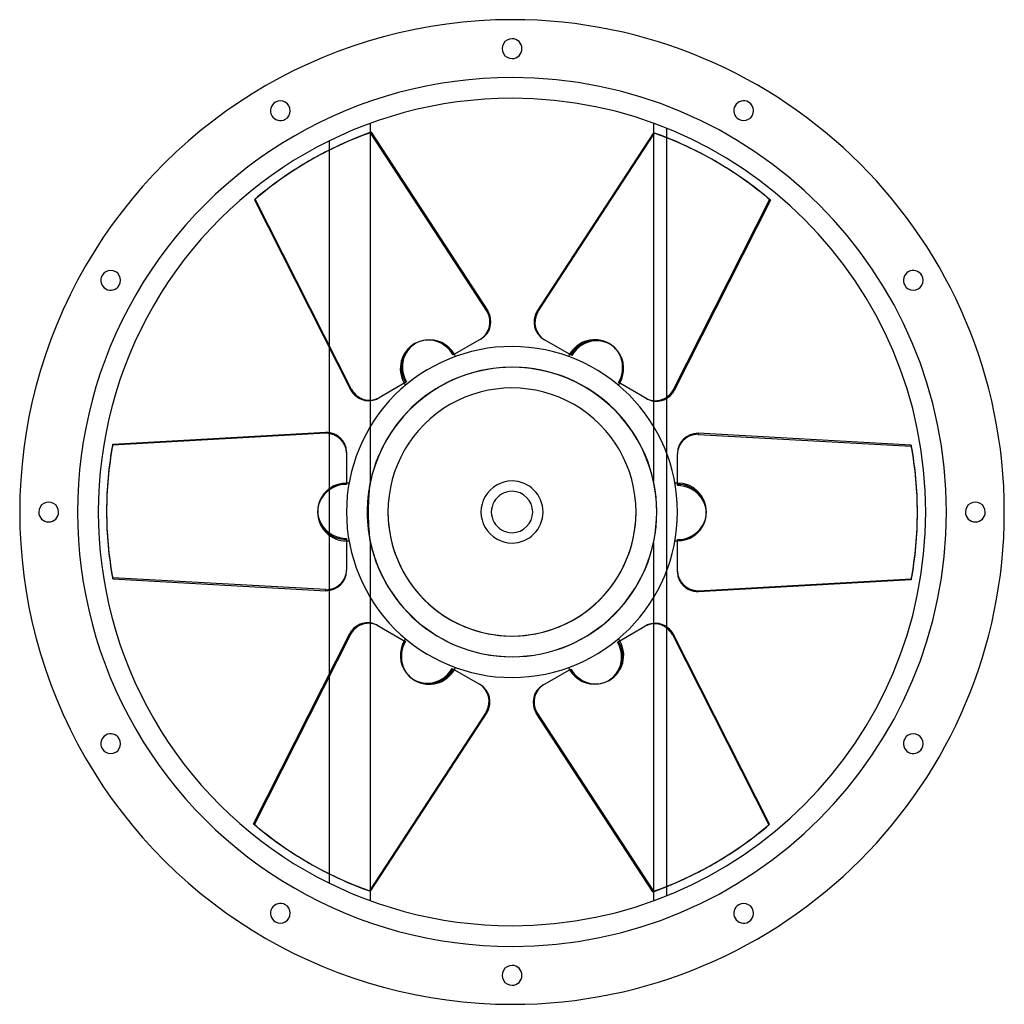
# Model space of a CAD drawing. Units: millimetres. Extents: x -298 to 298, y -298 to 298.
import ezdxf

# ---------------------------------------------------------------- set-up
doc = ezdxf.new("R2010")
doc.units = ezdxf.units.MM
doc.layers.add('MAIN-1', color=7, linetype='Continuous')
doc.layers.add('MAIN-2', color=7, linetype='Continuous')

msp = doc.modelspace()

# ---------------------------------------------------------------- linework, layer by layer
at = {"layer": 'MAIN-1'}
for p, q in [((-85.5, 229.34), (-85.5, 234.92)), ((85.5, 234.92), (85.5, 229.03)), ((-85.06, 229.49), (-14.53, 121.51)), ((85.6, 229.18), (15.07, 121.2)), ((15.6, 120.9), (86.13, 228.87)), ((85.6, 229.18), (86.13, 228.87)), ((93.5, 226.22), (93.5, 231.86)), ((-110.5, 224.25), (-110.5, 218.66)), ((-121.96, 212.49), (-122.5, 212.18)), ((123.04, 211.87), (122.5, 212.18)), ((-155.68, 188.72), (-155.14, 189.03)), ((-155.68, 188.72), (-97.43, 73.65)), ((-96.9, 73.96), (-155.14, 189.03)), ((156.21, 188.41), (97.97, 73.34)), ((15.07, 121.2), (15.6, 120.9)), ((-18.58, 104.74), (-34.84, 95.35)), ((19.11, 104.43), (19.65, 104.13)), ((36.22, 94.56), (19.65, 104.13)), ((-110.5, 99.47), (-110.5, 48.02)), ((-63.78, 78.64), (-80.35, 69.08)), ((81.42, 68.46), (65.16, 77.85)), ((-97.43, 73.65), (-96.9, 73.96)), ((-85.5, 51.86), (-85.5, 67.3)), ((-80.89, 68.77), (-80.35, 69.08)), ((85.5, 67.05), (85.5, 51.86)), ((93.5, 35.46), (93.5, 68.75)), ((-241.28, 41.08), (-112.5, 48.17)), ((112.5, 47.55), (112.5, 46.93)), ((241.28, 40.46), (112.5, 47.55)), ((112.5, 46.93), (241.28, 39.84)), ((-100, 36.28), (-100, 17.5)), ((241.28, 40.46), (241.28, 39.84)), ((100, 35.66), (100, 35.05)), ((100, 15.92), (100, 35.05)), ((-245, 0.62), (-245, 0)), ((245, -0.62), (245, 0)), ((-100, -15.92), (-100, -35.05)), ((100, -36.28), (100, -17.5)), ((-100, -35.66), (-100, -35.05)), ((93.5, -69.4), (93.5, -35.46)), ((-112.5, -46.93), (-241.28, -39.84)), ((-241.28, -40.46), (-241.28, -39.84)), ((-241.28, -40.46), (-112.5, -47.55)), ((241.28, -41.08), (112.5, -48.17)), ((-112.5, -47.55), (-112.5, -46.93)), ((-110.5, -47.4), (-110.5, -98.1)), ((-85.5, -67.05), (-85.5, -51.86)), ((85.5, -51.86), (85.5, -67.3)), ((-81.42, -68.46), (-65.16, -77.85)), ((63.78, -78.64), (80.35, -69.08)), ((80.89, -68.77), (80.35, -69.08)), ((-156.21, -188.41), (-97.97, -73.34)), ((97.43, -73.65), (96.9, -73.96)), ((96.9, -73.96), (155.14, -189.03)), ((155.68, -188.72), (97.43, -73.65)), ((-36.22, -94.56), (-19.65, -104.13)), ((18.58, -104.74), (34.84, -95.35)), ((-19.11, -104.43), (-19.65, -104.13)), ((-15.6, -120.9), (-86.13, -228.87)), ((-85.6, -229.18), (-15.07, -121.2)), ((-15.07, -121.2), (-15.6, -120.9)), ((85.06, -229.49), (14.53, -121.51)), ((155.68, -188.72), (155.14, -189.03)), ((-123.04, -211.87), (-122.5, -212.18)), ((121.96, -212.49), (122.5, -212.18)), ((-110.5, -218.62), (-110.5, -224.25)), ((-85.6, -229.18), (-86.13, -228.87)), ((-85.5, -234.92), (-85.5, -229.03)), ((85.5, -229.34), (85.5, -234.92)), ((93.5, -231.86), (93.5, -226.31))]:
    msp.add_line(p, q, dxfattribs=at)
for centre, radius, start, end in [((0, 0), 297.5, 89.99998, 270.00002), ((0, 0), 297.5, 270.00002, 89.99998), ((0, 280), 6, 89.99998, 270.00002), ((0, 280), 6, 270.00002, 89.99998), ((0, 0), 250, 89.99998, 270.00002), ((0, 0), 250, 270.00002, 89.99998), ((-140, 242.49), 6, 119.99999, 299.99997), ((-140, 242.49), 6, 299.99997, 119.99999), ((140, 242.49), 6, 60.00003, 240.00001), ((140, 242.49), 6, 240.00001, 60.00003), ((-242.49, 140), 6, 150.00001, 329.99999), ((-242.49, 140), 6, 329.99999, 150.00001), ((242.49, 140), 6, 30.00001, 209.99999), ((242.49, 140), 6, 209.99999, 30.00001), ((-50, 86.6), 17.5, 30.00001, 98.29332), ((0, 0), 100, 89.99998, 180.00002), ((-50, 86.6), 17.5, 24.98022, 30.00001), ((0, 0), 100, 0, 89.99998), ((50, 86.6), 17.5, 150.00001, 155.0198), ((50, 86.6), 17.5, 329.99999, 38.29329), ((0, 0), 87.45, 0, 180.00002), ((-50, 86.6), 17.5, 209.99999, 215.01979), ((50, 86.6), 17.5, 324.98019, 329.99999), ((0, 0), 18.75, 89.99998, 270.00002), ((0, 0), 18.75, 270.00002, 89.99998), ((-100, 0), 17.5, 89.99998, 158.29328), ((-100, 0), 17.5, 84.98018, 89.99998), ((100, 0), 17.5, 89.99998, 95.01978), ((-280, 0), 6, 0, 180.00002), ((280, 0), 6, 0, 180.00002), ((-280, 0), 6, 180.00002, 0), ((0, 0), 100, 179.99998, 270.00002), ((0, 0), 87.45, 180.00002, 0), ((0, 0), 100, 270.00002, 0), ((280, 0), 6, 180.00002, 0), ((100, 0), 17.5, 270.00002, 338.29332), ((-100, 0), 17.5, 270.00002, 275.01982), ((100, 0), 17.5, 264.98022, 270.00002), ((-50, -86.6), 17.5, 144.98021, 150.00001), ((50, -86.6), 17.5, 30.00001, 35.01981), ((-50, -86.6), 17.5, 150.00001, 218.29327), ((-50, -86.6), 17.5, 329.99999, 335.01978), ((50, -86.6), 17.5, 204.9802, 209.99999), ((50, -86.6), 17.5, 209.99999, 278.2933), ((-242.49, -140), 6, 30.00001, 209.99999), ((242.49, -140), 6, 329.99999, 150.00001), ((-242.49, -140), 6, 209.99999, 30.00001), ((242.49, -140), 6, 150.00001, 329.99999), ((-140, -242.49), 6, 60.00003, 240.00001), ((-140, -242.49), 6, 240.00001, 60.00003), ((140, -242.49), 6, 119.99999, 299.99997), ((140, -242.49), 6, 299.99997, 119.99999), ((0, -280), 6, 89.99998, 270.00002), ((0, -280), 6, 270.00002, 89.99998)]:
    msp.add_arc(centre, radius, start, end, dxfattribs=at)
for centre, major_axis, ratio, start_param, end_param in [((0.54, 0.31), (-122.5, 212.18), 0.951056, -0.17453, 0.000003), ((0, 0), (-122.5, -212.18), 0.951056, 3.14159, 3.316123), ((0.54, -0.31), (122.5, 212.18), 0.951056, -0.000003, 0.17453), ((0, 0), (122.5, -212.18), 0.951056, -3.14159, -2.967057), ((0.54, 0.31), (-122.5, 212.18), 0.951056, 0.000003, 0.174536), ((0.54, -0.31), (122.5, 212.18), 0.951056, -0.174536, -0.000003), ((-24.83, 115.57), (-6.25, 10.83), 0.951056, -3.14159, -1.570794), ((25.36, 115.26), (-6.25, -10.83), 0.951056, -1.570798, -0.000003), ((25.9, 114.95), (6.25, 10.83), 0.951056, 1.570794, 3.14159), ((-49.46, 86.91), (-8.69, 15.06), 0.951056, -0.361923, 1.570798), ((50.54, 86.29), (8.69, 15.06), 0.951056, -0.361928, 1.570794), ((-87.14, 79.6), (6.25, -10.83), 0.951056, -1.570794, 0.000003), ((-86.6, 79.9), (-6.25, 10.83), 0.951056, 1.570798, 3.141595), ((87.67, 79.29), (6.25, 10.83), 0.951056, 3.14159, 4.712387), ((-112.5, 36.28), (-12.5, 0), 0.951057, 3.141593, 4.712389), ((112.5, 35.66), (-12.5, 0), 0.951057, -1.570796, 0), ((112.5, 35.05), (12.5, 0), 0.951057, 1.570796, 3.141593), ((0, 0.62), (-245, 0), 0.951057, -0.174533, 0), ((0, 0), (-245, 0), 0.951057, 3.141593, 3.316125), ((0, -0.62), (245, 0), 0.951057, 0, 0.174533), ((100, -0.62), (17.39, 0), 0.951057, -0.361925, 1.570796), ((-100, 0.62), (-17.39, 0), 0.951057, -0.361925, 1.570796), ((0, 0.62), (-245, 0), 0.951057, 0, 0.174533), ((0, 0), (245, 0), 0.951057, 3.141593, 3.316125), ((0, -0.62), (245, 0), 0.951057, -0.174533, 0), ((-112.5, -35.05), (-12.5, 0), 0.951057, 1.570796, 3.141593), ((-112.5, -35.66), (12.5, 0), 0.951057, -1.570796, 0), ((112.5, -36.28), (12.5, 0), 0.951057, 3.141593, 4.712389), ((-87.67, -79.29), (-6.25, -10.83), 0.951056, 3.14159, 4.712387), ((86.6, -79.9), (6.25, -10.83), 0.951056, 1.570798, 3.141595), ((87.14, -79.6), (-6.25, 10.83), 0.951056, -1.570794, 0.000003), ((49.46, -86.91), (8.69, -15.06), 0.951056, -0.361923, 1.570798), ((-50.54, -86.29), (-8.69, -15.06), 0.951056, -0.361928, 1.570794), ((-25.9, -114.95), (-6.25, -10.83), 0.951056, 1.570794, 3.14159), ((-25.36, -115.26), (6.25, 10.83), 0.951056, -1.570798, -0.000003), ((24.83, -115.57), (6.25, -10.83), 0.951056, -3.14159, -1.570794), ((-0.54, 0.31), (-122.5, -212.18), 0.951056, -0.174536, -0.000003), ((-0.54, -0.31), (122.5, -212.18), 0.951056, 0.000003, 0.174536), ((0, 0), (-122.5, 212.18), 0.951056, -3.14159, -2.967057), ((-0.54, 0.31), (-122.5, -212.18), 0.951056, -0.000003, 0.17453), ((0, 0), (122.5, 212.18), 0.951056, 3.14159, 3.316123), ((-0.54, -0.31), (122.5, -212.18), 0.951056, -0.17453, 0.000003)]:
    msp.add_ellipse(centre, major_axis=major_axis, ratio=ratio, start_param=start_param, end_param=end_param, dxfattribs=at)
at = {"layer": 'MAIN-2'}
for p, q in [((85.5, 234.92), (85.5, 234.92)), ((-85.6, 229.18), (-85.06, 229.49)), ((-15.07, 121.2), (-85.6, 229.18)), ((-85.5, 67.3), (-85.5, 229.34)), ((85.5, 229.03), (85.5, 67.05)), ((93.5, 231.86), (93.5, 231.86)), ((93.5, 68.75), (93.5, 226.22)), ((-110.5, 218.66), (-110.5, 99.47)), ((97.43, 73.65), (155.68, 188.72)), ((155.68, 188.72), (156.21, 188.41)), ((-15.07, 121.2), (-14.53, 121.51)), ((-34.84, 95.35), (-35.15, 95.18)), ((-35.15, 95.18), (-35.59, 94.92)), ((64.85, 78.03), (64.41, 78.28)), ((65.16, 77.85), (64.85, 78.03)), ((97.43, 73.65), (97.97, 73.34)), ((-112.5, 47.55), (-112.5, 48.17)), ((-110.5, 48.02), (-110.5, -47.4)), ((-85.5, 18.6), (-85.5, 51.86)), ((85.5, 51.86), (85.5, 18.6)), ((-112.5, 47.55), (-241.28, 40.46)), ((-241.28, 40.46), (-241.28, 41.08)), ((93.5, -35.46), (93.5, 35.46)), ((-85.64, 17.96), (-85.71, 17.61)), ((-85.66, 17.56), (-85.59, 18.1)), ((-85.57, 18.25), (-85.64, 17.96)), ((-85.59, 18.1), (-85.53, 18.47)), ((-85.53, 18.47), (-85.57, 18.25)), ((85.5, 18.6), (85.5, 18.6)), ((-100, 17.5), (-100, 17.15)), ((-100, 17.15), (-100, 16.64)), ((-86.64, 12.21), (-86.72, 11.69)), ((-86.57, 12.75), (-86.64, 12.21)), ((-86.48, 13.3), (-86.57, 12.75)), ((-86.4, 13.84), (-86.48, 13.3)), ((-86.31, 14.38), (-86.4, 13.84)), ((-86.22, 14.89), (-86.31, 14.38)), ((-86.23, 11.85), (-86.18, 12.46)), ((-86.14, 15.39), (-86.22, 14.89)), ((-86.18, 12.46), (-86.13, 13.06)), ((-86.05, 15.85), (-86.14, 15.39)), ((-86.13, 13.06), (-86.08, 13.67)), ((-86.08, 13.67), (-86.02, 14.27)), ((-85.96, 16.33), (-86.05, 15.85)), ((-86.02, 14.27), (-85.96, 14.88)), ((-85.87, 16.8), (-85.96, 16.33)), ((-85.96, 14.88), (-85.89, 15.56)), ((-85.89, 15.56), (-85.82, 16.26)), ((-85.79, 17.23), (-85.87, 16.8)), ((-85.82, 16.26), (-85.74, 16.94)), ((-85.71, 17.61), (-85.79, 17.23)), ((-85.74, 16.94), (-85.66, 17.56)), ((-87.28, 6.15), (-87.32, 5.56)), ((-87.24, 6.73), (-87.28, 6.15)), ((-87.19, 7.3), (-87.24, 6.73)), ((-87.14, 7.88), (-87.19, 7.3)), ((-87.09, 8.44), (-87.14, 7.88)), ((-87.04, 9.01), (-87.09, 8.44)), ((-86.98, 9.56), (-87.04, 9.01)), ((-86.91, 10.11), (-86.98, 9.56)), ((-86.85, 10.64), (-86.91, 10.11)), ((-86.78, 11.17), (-86.85, 10.64)), ((-86.72, 11.69), (-86.78, 11.17)), ((-86.58, 5.63), (-86.56, 6.25)), ((-86.56, 6.25), (-86.53, 6.87)), ((-86.53, 6.87), (-86.5, 7.5)), ((-86.5, 7.5), (-86.47, 8.13)), ((-86.47, 8.13), (-86.44, 8.76)), ((-86.44, 8.76), (-86.4, 9.38)), ((-86.4, 9.38), (-86.36, 10.01)), ((-86.36, 10.01), (-86.32, 10.63)), ((-86.32, 10.63), (-86.28, 11.24)), ((-86.28, 11.24), (-86.23, 11.85)), ((-87.49, 0.98), (-87.5, 0.43)), ((-87.5, 0.43), (-87.5, -0.11)), ((-87.47, 2.1), (-87.49, 1.53)), ((-87.49, 1.53), (-87.49, 0.98)), ((-87.46, 2.67), (-87.47, 2.1)), ((-87.44, 3.24), (-87.46, 2.67)), ((-87.42, 3.82), (-87.44, 3.24)), ((-87.39, 4.4), (-87.42, 3.82)), ((-87.36, 4.98), (-87.39, 4.4)), ((-87.32, 5.56), (-87.36, 4.98)), ((-86.68, 1.25), (-86.67, 1.88)), ((-86.68, 0.63), (-86.68, 1.25)), ((-86.68, 0), (-86.68, 0.63)), ((-86.68, -0.7), (-86.68, 0)), ((-86.67, 1.88), (-86.66, 2.5)), ((-86.66, 2.5), (-86.65, 3.13)), ((-86.65, 3.13), (-86.64, 3.75)), ((-86.64, 3.75), (-86.62, 4.38)), ((-86.62, 4.38), (-86.6, 5)), ((-86.6, 5), (-86.58, 5.63)), ((-87.5, -0.11), (-87.5, -0.65)), ((-87.5, -0.65), (-87.49, -1.21)), ((-87.49, -1.21), (-87.48, -1.77)), ((-87.48, -1.77), (-87.47, -2.33)), ((-87.47, -2.33), (-87.45, -2.9)), ((-87.45, -2.9), (-87.43, -3.48)), ((-87.43, -3.48), (-87.41, -4.06)), ((-87.41, -4.06), (-87.38, -4.64)), ((-87.38, -4.64), (-87.34, -5.22)), ((-87.34, -5.22), (-87.31, -5.8)), ((-87.31, -5.8), (-87.27, -6.39)), ((-86.68, -1.4), (-86.68, -0.7)), ((-86.67, -2.1), (-86.68, -1.4)), ((-86.66, -2.8), (-86.67, -2.1)), ((-86.64, -3.5), (-86.66, -2.8)), ((-86.63, -4.2), (-86.64, -3.5)), ((-86.61, -4.9), (-86.63, -4.2)), ((-86.58, -5.6), (-86.61, -4.9)), ((-86.56, -6.3), (-86.58, -5.6)), ((-87.27, -6.39), (-87.22, -6.96)), ((-87.22, -6.96), (-87.17, -7.54)), ((-87.17, -7.54), (-87.12, -8.11)), ((-87.12, -8.11), (-87.07, -8.68)), ((-87.07, -8.68), (-87.01, -9.24)), ((-87.01, -9.24), (-86.95, -9.79)), ((-86.95, -9.79), (-86.89, -10.33)), ((-86.89, -10.33), (-86.82, -10.86)), ((-86.82, -10.86), (-86.76, -11.38)), ((-86.76, -11.38), (-86.69, -11.9)), ((-86.53, -7), (-86.56, -6.3)), ((-86.49, -7.7), (-86.53, -7)), ((-86.46, -8.39), (-86.49, -7.7)), ((-86.42, -9.07), (-86.46, -8.39)), ((-86.38, -9.74), (-86.42, -9.07)), ((-86.34, -10.38), (-86.38, -9.74)), ((-86.29, -11.01), (-86.34, -10.38)), ((-86.25, -11.62), (-86.29, -11.01)), ((-86.2, -12.2), (-86.25, -11.62)), ((-86.69, -11.9), (-86.61, -12.44)), ((-86.61, -12.44), (-86.53, -12.98)), ((-86.53, -12.98), (-86.45, -13.52)), ((-86.45, -13.52), (-86.36, -14.06)), ((-86.36, -14.06), (-86.27, -14.59)), ((-86.27, -14.59), (-86.19, -15.1)), ((-86.16, -12.77), (-86.2, -12.2)), ((-86.19, -15.1), (-86.1, -15.58)), ((-86.11, -13.31), (-86.16, -12.77)), ((-86.06, -13.83), (-86.11, -13.31)), ((-86.1, -15.58), (-86.02, -16.05)), ((-86.02, -14.33), (-86.06, -13.83)), ((-85.97, -14.81), (-86.02, -14.33)), ((-86.02, -16.05), (-85.93, -16.53)), ((-85.92, -15.29), (-85.97, -14.81)), ((-85.93, -16.53), (-85.84, -16.98)), ((-85.87, -15.81), (-85.92, -15.29)), ((-85.81, -16.35), (-85.87, -15.81)), ((-85.84, -16.98), (-85.76, -17.39)), ((-85.75, -16.87), (-85.81, -16.35)), ((-85.76, -17.39), (-85.68, -17.76)), ((-85.69, -17.36), (-85.75, -16.87)), ((-85.63, -17.82), (-85.69, -17.36)), ((-85.68, -17.76), (-85.61, -18.09)), ((-85.57, -18.21), (-85.63, -17.82)), ((100, -17.15), (100, -16.64)), ((100, -17.5), (100, -17.15)), ((-85.61, -18.09), (-85.55, -18.35)), ((-85.53, -18.47), (-85.57, -18.21)), ((-85.55, -18.35), (-85.52, -18.53)), ((-85.5, -51.86), (-85.5, -18.6)), ((85.5, -18.6), (85.5, -18.6)), ((85.5, -18.6), (85.5, -51.86)), ((112.5, -47.55), (241.28, -40.46)), ((241.28, -40.46), (241.28, -41.08)), ((112.5, -47.55), (112.5, -48.17)), ((-85.5, -229.03), (-85.5, -67.05)), ((85.5, -67.3), (85.5, -229.34)), ((93.5, -226.31), (93.5, -69.4)), ((-97.43, -73.65), (-155.68, -188.72)), ((-97.43, -73.65), (-97.97, -73.34)), ((-65.16, -77.85), (-64.85, -78.03)), ((-64.85, -78.03), (-64.41, -78.28)), ((34.84, -95.35), (35.15, -95.18)), ((35.15, -95.18), (35.59, -94.92)), ((-110.5, -98.1), (-110.5, -218.62)), ((15.07, -121.2), (14.53, -121.51)), ((15.07, -121.2), (85.6, -229.18)), ((-155.68, -188.72), (-156.21, -188.41)), ((85.6, -229.18), (85.06, -229.49)), ((93.5, -231.86), (93.5, -231.86)), ((85.5, -234.92), (85.5, -234.92))]:
    msp.add_line(p, q, dxfattribs=at)
for centre, radius, start, end in [((0, 0), 262.55, 89.99998, 270.00002), ((0, 0), 262.55, 270.00002, 89.99998), ((-50, 86.6), 17.5, 119.99999, 209.99999), ((50, 86.6), 17.5, 60.00003, 150.00001), ((0, 0), 87.5, 89.99998, 167.81561), ((0, 0), 87.5, 0, 89.99998), ((0, 0), 74.95, 0, 180.00002), ((0, 0), 74.95, 0, 180.00002), ((0, 0), 12.5, 89.99998, 270.00002), ((0, 0), 12.5, 270.00002, 89.99998), ((100, 0), 17.5, 0, 89.99998), ((0, 0), 74.95, 179.99998, 0), ((-100, 0), 17.5, 180.00002, 270.00002), ((0, 0), 74.95, 180.00002, 0), ((0, 0), 87.5, 270.00002, 0), ((0, 0), 87.5, 192.18439, 270.00002), ((50, -86.6), 17.5, 299.99997, 30.00001), ((-50, -86.6), 17.5, 240.00001, 329.99999)]:
    msp.add_arc(centre, radius, start, end, dxfattribs=at)
for centre, major_axis, ratio, start_param, end_param in [((0, 0), (122.5, -212.18), 0.951056, 2.967062, 3.141595), ((0, 0), (-122.5, -212.18), 0.951056, 2.967057, 3.14159), ((-25.36, 115.26), (6.25, -10.83), 0.951056, 0.000003, 1.570798), ((-50, 86.6), (8.75, -15.16), 0.951056, -3.14159, -1.570794), ((-50, 86.6), (8.75, -15.16), 0.951056, 1.570798, 3.141595), ((-49.46, 86.91), (-8.69, 15.06), 0.951056, -1.570794, -0.361923), ((50, 86.6), (-8.75, -15.16), 0.951056, 3.14159, 4.712387), ((50, 86.6), (-8.75, -15.16), 0.951056, 1.570794, 3.14159), ((50.54, 86.29), (8.69, 15.06), 0.951056, -1.570798, -0.361928), ((87.14, 79.6), (-6.25, -10.83), 0.951056, -0.000003, 1.570794), ((-112.5, 35.66), (12.5, 0), 0.951057, 0, 1.570796), ((0, 0), (245, 0), 0.951057, 2.96706, 3.141593), ((-100, 0), (17.5, 0), 0.951057, 1.570796, 3.141593), ((-100, 0.62), (-17.39, 0), 0.951057, -1.570796, -0.361925), ((100, 0), (-17.5, 0), 0.951057, -3.141593, -1.570796), ((-100, 0), (17.5, 0), 0.951057, 3.141593, 4.712389), ((100, 0), (-17.5, 0), 0.951057, 1.570796, 3.141593), ((0, 0), (-245, 0), 0.951057, 2.96706, 3.141593), ((100, -0.62), (17.39, 0), 0.951057, -1.570796, -0.361925), ((112.5, -35.66), (-12.5, 0), 0.951057, 0, 1.570796), ((-87.14, -79.6), (6.25, 10.83), 0.951056, -0.000003, 1.570794), ((-50, -86.6), (8.75, 15.16), 0.951056, 1.570794, 3.14159), ((-50.54, -86.29), (-8.69, -15.06), 0.951056, -1.570798, -0.361928), ((50, -86.6), (-8.75, 15.16), 0.951056, -3.14159, -1.570794), ((-50, -86.6), (8.75, 15.16), 0.951056, 3.14159, 4.712387), ((49.46, -86.91), (8.69, -15.06), 0.951056, -1.570794, -0.361923), ((50, -86.6), (-8.75, 15.16), 0.951056, 1.570798, 3.141595), ((25.36, -115.26), (-6.25, 10.83), 0.951056, 0.000003, 1.570798), ((0, 0), (122.5, 212.18), 0.951056, 2.967057, 3.14159), ((0, 0), (-122.5, 212.18), 0.951056, 2.967062, 3.141595)]:
    msp.add_ellipse(centre, major_axis=major_axis, ratio=ratio, start_param=start_param, end_param=end_param, dxfattribs=at)

doc.saveas('drawing.dxf')
